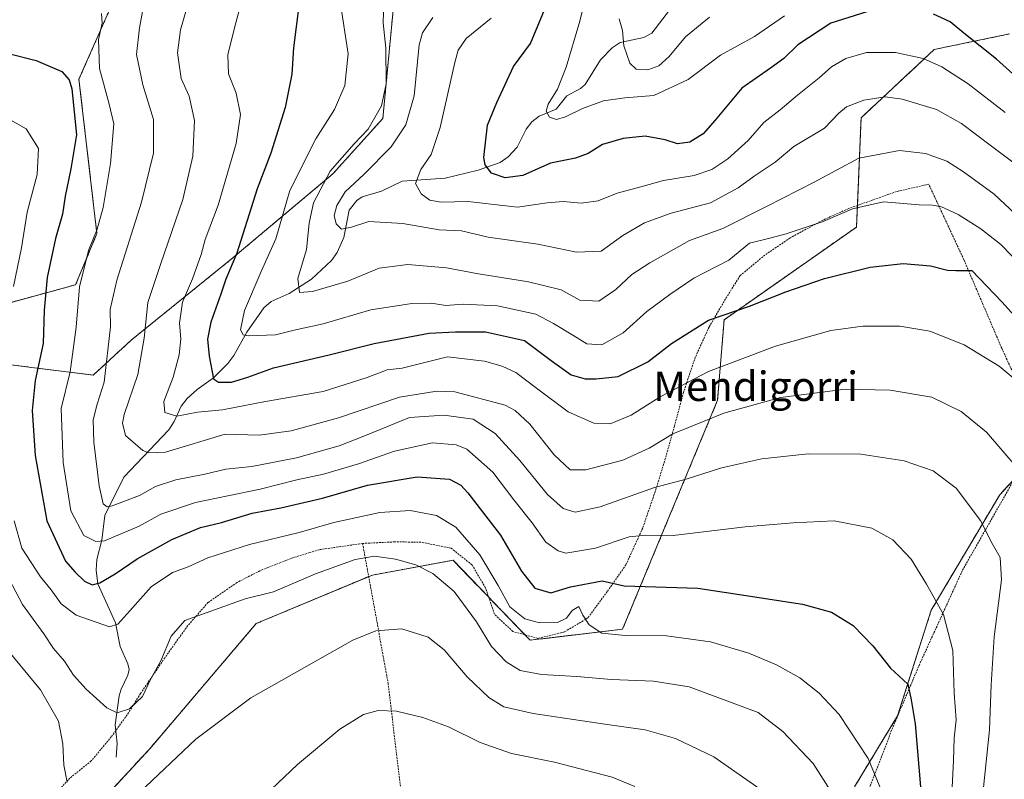
# Model space of a CAD drawing. Units: metres. Extents: x 613538 to 616970, y 4773332 to 4775703.
# Drawn here: x 615392 to 615660, y 4774870 to 4775076 of the extents above; entities that cross this region are included whole.
import ezdxf
from ezdxf.enums import TextEntityAlignment as Align

# ---------------------------------------------------------------- set-up
doc = ezdxf.new("R2010")
doc.units = ezdxf.units.M
doc.header["$MEASUREMENT"] = 0
doc.linetypes.add('TRAZOS', pattern=[0.75, 0.5, -0.25])
for name, color, linetype, lineweight in [('Alambrada', 19, 'TRAZOS', 0), ('Arbolado forestal', 92, 'TRAZOS', 0), ('Arbolado forestal CxS', 92, 'Continuous', 0), ('Corriente natural lineal', 142, 'Continuous', 13), ('Curva de nivel maestra', 36, 'Continuous', 30), ('Curva de nivel normal', 36, 'Continuous', 0), ('Matorral', 135, 'Continuous', 0), ('Matorral CxS', 135, 'Continuous', 0), ('Pastizal CxS', 92, 'Continuous', 0), ('Texto cartográfico', 19, 'Continuous', 0)]:
    doc.layers.add(name, color=color, linetype=linetype, lineweight=lineweight)
doc.styles.add('Arial', font='txt', dxfattribs={"height": 0.2})

# ---------------------------------------------------------------- blocks, each defined once
blk = doc.blocks.new('*U153')
at = {"layer": 'Arbolado forestal CxS', "color": 92, "linetype": 'Continuous', "lineweight": 0}
for points in [[(615618.91, 4774868.16, 358.22), (615630.6, 4774887.43, 351.59), (615639.73, 4774916.11, 345.53), (615658.34, 4774947.45, 337.84), (615699.44, 4774992.35, 312.94)], [(615660.93, 4775072.52, 296.14), (615648.3, 4775069.91, 301.17), (615640.55, 4775068.31, 303.36), (615620.69, 4775049.77, 311.17), (615619.44, 4775020.1, 321.7), (615583.52, 4774994.94, 325.39), (615581.75, 4774973.1, 333.2), (615555.94, 4774910.91, 354.18), (615530.87, 4774907.96, 357.53), (615520.73, 4774918.46, 357.54), (615509.94, 4774929.64, 358.57), (615488.1, 4774925.65, 361.24), (615456.54, 4774912.47, 361.33), (615427.63, 4774878.48, 363.18), (615400.57, 4774849.25, 366.46)], [(615358.9, 4774986.64, 367.31), (615394.15, 4774982.18, 352.2), (615412.31, 4774979.91, 341.78), (615422.57, 4774989.38, 336.66), (615449.71, 4775011.35, 325.56), (615477.34, 4775034.56, 314.14), (615490.9, 4775049.6, 313.89), (615494.24, 4775084.76, 315.21)]]:
    blk.add_polyline3d(points, dxfattribs=at)
blk = doc.blocks.new('*U168')
at = {"layer": 'Pastizal CxS', "color": 92, "linetype": 'Continuous', "lineweight": 0}
for points in [[(615400.57, 4774849.25, 366.46), (615427.63, 4774878.48, 363.18), (615456.54, 4774912.47, 361.33), (615488.1, 4774925.65, 361.24), (615509.94, 4774929.64, 358.57), (615520.73, 4774918.46, 357.54), (615530.87, 4774907.96, 357.53), (615555.94, 4774910.91, 354.18), (615581.75, 4774973.1, 333.2), (615583.52, 4774994.94, 325.39), (615619.44, 4775020.1, 321.7), (615620.69, 4775049.77, 311.17), (615640.55, 4775068.31, 303.36), (615648.3, 4775069.91, 301.17), (615660.93, 4775072.52, 296.14)], [(615699.44, 4774992.35, 312.94), (615658.34, 4774947.45, 337.84), (615639.73, 4774916.11, 345.53), (615630.6, 4774887.43, 351.59), (615618.91, 4774868.16, 358.22)]]:
    blk.add_polyline3d(points, dxfattribs=at)
blk = doc.blocks.new('*U184')
at = {"layer": 'Curva de nivel normal', "color": 36, "linetype": 'Continuous', "lineweight": 0}
blk.add_polyline3d([(615546.78, 4775085.95, 295), (615544.4, 4775076, 295), (615540.69, 4775063.54, 295), (615538.28, 4775057.52, 295), (615535.74, 4775053.44, 295), (615535.18, 4775051.56, 295), (615536.09, 4775049.94, 295), (615538.06, 4775049.3, 295), (615540.5, 4775050.06, 295), (615545.04, 4775052.31, 295), (615550.8, 4775054.33, 295), (615556.59, 4775055.18, 295), (615564.45, 4775055.84, 295), (615573.76, 4775060.18, 295), (615582.52, 4775066.73, 295), (615591.77, 4775071.8, 295), (615599.93, 4775077.45, 295)], dxfattribs=at)
blk = doc.blocks.new('*U199')
at = {"layer": 'Curva de nivel normal', "color": 36, "linetype": 'Continuous', "lineweight": 0}
blk.add_polyline3d([(615491.11, 4775078.47, 315), (615490.96, 4775075.56, 315), (615491.68, 4775068.64, 315), (615491.82, 4775059, 315), (615490.49, 4775053.04, 315), (615486.94, 4775046.71, 315), (615483.11, 4775042.69, 315), (615476.64, 4775035.3, 315), (615472.11, 4775026.69, 315), (615470.88, 4775021.16, 315), (615470.19, 4775014.02, 315), (615467.84, 4775006.11, 315), (615468.32, 4775002.35, 315), (615471.78, 4775002.64, 315), (615481.44, 4775005.42, 315), (615489.86, 4775008.94, 315), (615497.67, 4775009.91, 315), (615508.14, 4775009.06, 315), (615516.35, 4775007.48, 315), (615530.4, 4775005.28, 315), (615539.25, 4775003.07, 315), (615544.34, 4775000.22, 315), (615549.53, 4774999.98, 315), (615554.11, 4775003.12, 315), (615558.43, 4775007.25, 315), (615563.36, 4775010.38, 315), (615574.12, 4775016.49, 315), (615583.17, 4775019.76, 315), (615595.21, 4775025.78, 315), (615607.97, 4775032.26, 315), (615620.08, 4775038.84, 315), (615631.12, 4775040.87, 315), (615638.18, 4775040.05, 315), (615643.98, 4775037.99, 315), (615648.47, 4775035.06, 315), (615656.82, 4775029.07, 315), (615675.31, 4775011.66, 315)], dxfattribs=at)

msp = doc.modelspace()

# ---------------------------------------------------------------- linework, layer by layer
at = {"layer": 'Alambrada', "color": 19, "linetype": 'TRAZOS', "lineweight": 0}
for points in [[(615669.42, 4774964.31, 345.05), (615658.85, 4774987.24, 340.18), (615648.59, 4775011.24, 328.76), (615639.05, 4775031.73, 319.83), (615630.3, 4775029.75, 321.18), (615617.21, 4775025.09, 332.44), (615610.35, 4775022, 332.02), (615601.42, 4775017.14, 333.34), (615594.58, 4775012.51, 332.51), (615587.87, 4775006.92, 330.9), (615583.89, 4775000.59, 326.01), (615579.44, 4774992.96, 334.9), (615575.69, 4774984.76, 339.3), (615572.48, 4774975.2, 344.63), (615570.03, 4774966.05, 352.32), (615567.33, 4774956.44, 355.47), (615564.8, 4774948.26, 354.77), (615561.42, 4774938.4, 361.25), (615556.87, 4774928.42, 356.41), (615551.8, 4774921.14, 359.3), (615546.53, 4774914, 368.26), (615540.16, 4774910.19, 366.58), (615532.98, 4774908.43, 367.38), (615526.14, 4774910.34, 367.99), (615521.21, 4774915, 373.04), (615518.76, 4774922.13, 369.2), (615515.09, 4774928.42, 371.64), (615509.42, 4774932.93, 366.12), (615501.25, 4774934.57, 369.47), (615494.07, 4774934.64, 367.12), (615485.42, 4774934.22, 367.44)], [(615619.87, 4774859.97, 371.23), (615629.08, 4774883.75, 367.07), (615636.42, 4774901.1, 359.51), (615648.21, 4774926.94, 356.28), (615664.87, 4774956.23, 349.97)], [(615485.42, 4774934.22, 367.44), (615473.64, 4774932.52, 367.62), (615471.01, 4774931.72, 367.08), (615466.01, 4774930.17, 366.79), (615457.51, 4774926.77, 374.72), (615451.32, 4774923.61, 381.88), (615443.44, 4774918.17, 382.07), (615437.92, 4774911.85, 381.95), (615431.73, 4774903.18, 378.27), (615425.12, 4774893.46, 377.44), (615421.92, 4774888.29, 379.68), (615417.21, 4774881.72, 388.45), (615411.76, 4774875.16, 374.09), (615405.97, 4774870.52, 377.73), (615400.42, 4774864.42, 387.42)], [(615485.42, 4774934.22, 367.44), (615492.32, 4774896.35, 386.64), (615495.76, 4774867.56, 391.5), (615495.85, 4774865.01, 390.95)]]:
    msp.add_polyline3d(points, dxfattribs=at)
at = {"layer": 'Arbolado forestal', "color": 92, "linetype": 'TRAZOS', "lineweight": 0}
for points in [[(615603.58, 4775130.55, 273.93), (615601.49, 4775138.39, 274.14), (615594.27, 4775153.78, 277.22), (615591.26, 4775162.38, 277.35), (615556.22, 4775164.58, 288.03), (615526.04, 4775163.4, 295.94), (615520.38, 4775163.18, 298.3), (615507.07, 4775151.52, 305.64), (615473.14, 4775135.3, 321.89), (615444.09, 4775119.66, 330.94), (615424.77, 4775097.37, 342.19), (615408.42, 4775060.22, 348.49), (615413.3, 4775018.33, 344.52), (615407.51, 4775004.44, 344.86), (615382.04, 4774997.49, 359.05), (615360.26, 4775003.04, 367.85), (615345.24, 4775032.2, 367.32), (615339.57, 4775047.5, 364.6)], [(615358.9, 4774986.64, 367.31), (615394.15, 4774982.18, 352.2), (615412.31, 4774979.91, 341.78), (615422.57, 4774989.38, 336.66), (615449.71, 4775011.35, 325.56), (615477.34, 4775034.56, 314.14), (615490.9, 4775049.6, 313.89), (615494.24, 4775084.76, 315.21), (615501.97, 4775094.22, 314.43), (615512.11, 4775096.25, 310.34), (615526.64, 4775097.96, 304.91), (615527.84, 4775124.36, 303.15), (615545.84, 4775130.36, 296.85), (615553.85, 4775130.97, 294.07), (615561.44, 4775131.56, 290.87), (615568.94, 4775121.56, 286.76), (615572.24, 4775117.16, 284.94), (615586.64, 4775119.56, 279.06), (615603.58, 4775130.55, 273.93)], [(615660.93, 4775072.52, 296.14), (615648.3, 4775069.91, 301.17), (615640.55, 4775068.31, 303.36), (615620.69, 4775049.77, 311.17), (615619.69, 4775025.97, 320), (615619.44, 4775020.1, 321.7), (615583.52, 4774994.94, 325.39), (615581.75, 4774973.1, 333.2), (615555.94, 4774910.91, 354.18), (615530.87, 4774907.96, 357.53), (615529.47, 4774909.41, 357.48), (615520.73, 4774918.46, 357.54), (615519.63, 4774919.61, 357.77), (615509.94, 4774929.64, 358.57), (615488.1, 4774925.65, 361.24), (615487.06, 4774925.22, 361.34), (615456.54, 4774912.47, 361.33), (615427.63, 4774878.48, 363.18), (615400.57, 4774849.25, 366.46)], [(615618.91, 4774868.16, 358.22), (615630.6, 4774887.43, 351.59), (615639.73, 4774916.11, 345.53), (615658.34, 4774947.45, 337.84), (615662.39, 4774951.87, 335.84)]]:
    msp.add_polyline3d(points, dxfattribs=at)
at = {"layer": 'Arbolado forestal CxS', "color": 92, "linetype": 'Continuous', "lineweight": 0}
msp.add_polyline3d([(615424.77, 4775097.37, 342.19), (615408.43, 4775060.22, 348.49), (615413.31, 4775018.33, 344.52), (615407.52, 4775004.44, 344.86), (615382.04, 4774997.49, 359.05)], dxfattribs=at)
at = {"layer": 'Corriente natural lineal', "color": 142, "linetype": 'Continuous', "lineweight": 13}
msp.add_polyline3d([(615569.87, 4775080.49, 284.98), (615563.89, 4775072.78, 287.31), (615561.72, 4775071.54, 287.21), (615555.33, 4775070.18, 289.99), (615553.1, 4775068.79, 290.81), (615550.01, 4775065.54, 292), (615545.81, 4775058.8, 292.81), (615544.56, 4775057.75, 293.2), (615540.86, 4775055.71, 293.98), (615537.94, 4775052.11, 294.82), (615533.34, 4775050.21, 295.59), (615531.32, 4775048.7, 295.75), (615529.76, 4775046.66, 296.57), (615527.37, 4775041.78, 297.78), (615524.93, 4775039.15, 298.25), (615522.76, 4775037.65, 298.85), (615516.81, 4775035.51, 300.89), (615507.84, 4775033.39, 302.87), (615496.18, 4775032.53, 306.3), (615490.58, 4775029.89, 307.48), (615485.26, 4775028.29, 307.58), (615483.85, 4775027.36, 308.24), (615481.78, 4775024.7, 308.74), (615480.33, 4775017.3, 310.76), (615478.5, 4775013.2, 311.47), (615476.92, 4775011.01, 312.08), (615471.58, 4775005.96, 314.2), (615465.47, 4775002.11, 315.91), (615460.55, 4774999.86, 317.52), (615458.57, 4774998.16, 317.85), (615453.97, 4774991.57, 319.69), (615450.47, 4774985.21, 321.97), (615448.87, 4774983.05, 322.87), (615444.95, 4774979.15, 324.56), (615440.47, 4774975.99, 326.83), (615437.81, 4774973.57, 327.74), (615436.15, 4774971.47, 328.82), (615434.27, 4774967.32, 330.6), (615432.79, 4774965.1, 331.9), (615420.59, 4774952.23, 337.4), (615415.44, 4774941.81, 341.71), (615414.63, 4774935.12, 345.05), (615413.32, 4774929.83, 347.05), (615413.1, 4774926.99, 348.24), (615413.59, 4774923.27, 350.04), (615418.34, 4774912.71, 354.61), (615419.61, 4774906.21, 356.73), (615421.73, 4774901.55, 357.45), (615422.02, 4774900, 357.63), (615421.71, 4774898.45, 357.64), (615419.84, 4774894.67, 358.08), (615419.34, 4774892.88, 358.42), (615418.24, 4774885.01, 360.68), (615418.83, 4774879.94, 361.26), (615418.56, 4774876.19, 361.47)], dxfattribs=at)
at = {"layer": 'Curva de nivel maestra', "color": 36, "linetype": 'Continuous', "lineweight": 30}
for points in [[(615468.15, 4775080.9, 325), (615466.66, 4775068.77, 325), (615466.16, 4775061.62, 325), (615464.36, 4775052.56, 325), (615460.48, 4775040.2, 325), (615456.79, 4775030.5, 325), (615451.24, 4775013.04, 325), (615448.31, 4775005.94, 325), (615446.94, 4775001.9, 325), (615444.19, 4774994.3, 325), (615443.27, 4774989.63, 325), (615443.74, 4774985.02, 325), (615444.97, 4774978.94, 325), (615446.31, 4774978.04, 325), (615449.8, 4774977.96, 325), (615454.23, 4774979.32, 325), (615461.22, 4774981.92, 325), (615476.33, 4774985.39, 325), (615488.55, 4774988.51, 325), (615503.51, 4774991.33, 325), (615510.61, 4774991.66, 325), (615518.74, 4774991.66, 325), (615529.32, 4774989.3, 325), (615536.93, 4774983.57, 325), (615541.99, 4774979.95, 325), (615545.79, 4774978.88, 325), (615548.79, 4774978.92, 325), (615554.72, 4774979.54, 325), (615562.83, 4774983.55, 325), (615569.23, 4774988.46, 325), (615579.29, 4774994.85, 325), (615590.43, 4774998.66, 325), (615600.24, 4775002.54, 325), (615610.79, 4775006.11, 325), (615623.12, 4775009.18, 325), (615632.11, 4775010.25, 325), (615639.49, 4775009.55, 325), (615644.12, 4775008.43, 325), (615646.37, 4775008.28, 325), (615650.76, 4775008.35, 325), (615658.85, 4774999.77, 325), (615663.96, 4774994.16, 325)], [(615622.22, 4775078.52, 300), (615612.51, 4775075.49, 300), (615603.48, 4775069.6, 300), (615599.68, 4775065.91, 300), (615596.11, 4775063.23, 300), (615588.3, 4775057.77, 300), (615581.12, 4775049.16, 300), (615577.79, 4775045.39, 300), (615574.22, 4775043.19, 300), (615570.87, 4775042.68, 300), (615567.56, 4775043.83, 300), (615562.12, 4775044.74, 300), (615556.12, 4775044.18, 300), (615550.48, 4775042.55, 300), (615546.58, 4775040.08, 300), (615543.22, 4775038.82, 300), (615536.37, 4775037.41, 300), (615528.85, 4775034.1, 300), (615524.12, 4775033.48, 300), (615520.37, 4775034.74, 300), (615518.68, 4775036.99, 300), (615518.31, 4775039, 300), (615519.33, 4775047.76, 300), (615521.82, 4775053.89, 300), (615526.37, 4775063.71, 300), (615530.93, 4775069.9, 300), (615535.18, 4775080.19, 300)], [(615665.42, 4775058.51, 300), (615657.46, 4775065.7, 300), (615648.56, 4775072.71, 300), (615644.86, 4775075.83, 300), (615640.35, 4775077.91, 300)], [(615388.96, 4775067.29, 350), (615396.82, 4775065.35, 350), (615403.75, 4775062.35, 350), (615405.78, 4775060.04, 350), (615406.47, 4775057.67, 350), (615407.77, 4775045.15, 350), (615406.23, 4775035.91, 350), (615404.7, 4775028.47, 350), (615404, 4775023.61, 350), (615402.04, 4775017, 350), (615399.78, 4775006.44, 350), (615398.96, 4774997.58, 350), (615398.68, 4774988.5, 350), (615396.55, 4774978.44, 350), (615395.75, 4774970.33, 350), (615396.56, 4774958.12, 350), (615399.7, 4774940.37, 350), (615404.79, 4774929.4, 350), (615407.44, 4774926.44, 350), (615409.96, 4774924, 350), (615412.03, 4774923, 350), (615414.12, 4774923.57, 350), (615418.22, 4774925.96, 350), (615424.2, 4774930.05, 350), (615433.65, 4774935.3, 350), (615441.45, 4774938.57, 350), (615447.11, 4774939.87, 350), (615455.44, 4774942.44, 350), (615463.2, 4774943.86, 350), (615474.48, 4774946.48, 350), (615486.72, 4774950.08, 350), (615500.2, 4774952.26, 350), (615509.03, 4774951.71, 350), (615512.1, 4774950.05, 350), (615513.99, 4774947.99, 350), (615522.79, 4774936.44, 350), (615528.56, 4774926.71, 350), (615532.15, 4774922.12, 350), (615536.49, 4774920.79, 350), (615541.87, 4774922.46, 350), (615550.44, 4774924.03, 350), (615556.43, 4774922.68, 350), (615576.43, 4774922.08, 350), (615587.7, 4774920.38, 350), (615604.79, 4774917.71, 350), (615612.68, 4774915.6, 350), (615618.51, 4774911.92, 350), (615623.9, 4774906.44, 350), (615628.63, 4774900.36, 350), (615633.42, 4774896.02, 350), (615634.29, 4774891.77, 350), (615635.4, 4774885.28, 350), (615636.91, 4774867.04, 350)]]:
    msp.add_polyline3d(points, dxfattribs=at)
at = {"layer": 'Curva de nivel normal', "color": 36, "linetype": 'Continuous', "lineweight": 0}
for points in [[(615666.26, 4774975.66, 330), (615658.14, 4774982.31, 330), (615648.71, 4774988.12, 330), (615639.35, 4774991.88, 330), (615631.23, 4774993.16, 330), (615621.12, 4774993.22, 330), (615612.45, 4774992.06, 330), (615597.45, 4774987.79, 330), (615579.3, 4774980.91, 330), (615566.19, 4774974.04, 330), (615558.3, 4774969.04, 330), (615552.57, 4774966.71, 330), (615548.14, 4774966.84, 330), (615541.19, 4774969.91, 330), (615532.56, 4774976.34, 330), (615527, 4774980.6, 330), (615523.3, 4774982.35, 330), (615518.48, 4774983.72, 330), (615508.48, 4774984.88, 330), (615500.49, 4774982.91, 330), (615496.11, 4774981.76, 330), (615492.11, 4774981.35, 330), (615486.67, 4774979.23, 330), (615474.67, 4774975.46, 330), (615459.05, 4774972.78, 330), (615447.4, 4774970.53, 330), (615440.57, 4774969.84, 330), (615434.99, 4774968.74, 330), (615431.72, 4774969.78, 330), (615431.46, 4774972.71, 330), (615433.98, 4774979.38, 330), (615435.66, 4774985.4, 330), (615436.04, 4774989.8, 330), (615435.69, 4774994.06, 330), (615436.52, 4774999.71, 330), (615439.24, 4775006.02, 330), (615441.57, 4775012.64, 330), (615442.71, 4775016.75, 330), (615446.25, 4775026.06, 330), (615451.06, 4775042.78, 330), (615452.24, 4775050.69, 330), (615451.05, 4775056.5, 330), (615448.98, 4775061.71, 330), (615448.79, 4775066.85, 330), (615450.73, 4775074.54, 330), (615453.81, 4775086.02, 330)], [(615653.44, 4774863.6, 340), (615655.55, 4774883.66, 340), (615656.01, 4774895.87, 340), (615656.82, 4774908.88, 340), (615658.81, 4774924.35, 340), (615658.44, 4774930.37, 340), (615656.29, 4774934.21, 340), (615653.1, 4774940.47, 340), (615646.52, 4774949.24, 340), (615640.25, 4774953.96, 340), (615632.34, 4774956.6, 340), (615620.65, 4774958.44, 340), (615606.3, 4774958.57, 340), (615593.79, 4774957.2, 340), (615588.05, 4774955.95, 340), (615582.52, 4774954.67, 340), (615573.2, 4774951.63, 340), (615564.59, 4774949.39, 340), (615549.89, 4774944.14, 340), (615543.08, 4774942.67, 340), (615539.8, 4774943.72, 340), (615535.6, 4774947.52, 340), (615528.11, 4774956.7, 340), (615521.38, 4774964.04, 340), (615515.44, 4774967.93, 340), (615507.42, 4774969.07, 340), (615498.11, 4774968.37, 340), (615486.16, 4774963.52, 340), (615479.04, 4774960.76, 340), (615467.51, 4774957.48, 340), (615455.38, 4774955.12, 340), (615448.32, 4774954.38, 340), (615442.61, 4774953.03, 340), (615434.68, 4774951.5, 340), (615429.21, 4774949.66, 340), (615424.86, 4774947.25, 340), (615417.48, 4774944.39, 340), (615416.08, 4774944.16, 340), (615415.01, 4774944.95, 340), (615413.95, 4774949.88, 340), (615412.48, 4774961.75, 340), (615412.31, 4774967.76, 340), (615413.34, 4774972.05, 340), (615415.31, 4774978.04, 340), (615416.97, 4774993.04, 340), (615416.94, 4774997.71, 340), (615418.69, 4775005.71, 340), (615425.38, 4775026.86, 340), (615428.68, 4775040.21, 340), (615428.7, 4775049.3, 340), (615425.76, 4775058.69, 340), (615424.04, 4775066.97, 340), (615424.89, 4775074.16, 340), (615425.94, 4775080.07, 340)], [(615479.4, 4775080.7, 320), (615481.47, 4775067.15, 320), (615480.55, 4775058.51, 320), (615477.76, 4775052.01, 320), (615472.72, 4775044.09, 320), (615465.64, 4775030.04, 320), (615461.89, 4775016.95, 320), (615457.84, 4775008.06, 320), (615453.33, 4774997.5, 320), (615452.26, 4774992.2, 320), (615452.99, 4774990.88, 320), (615454.32, 4774990.59, 320), (615461.8, 4774990.82, 320), (615466.83, 4774992.14, 320), (615474.72, 4774993.85, 320), (615487.68, 4774997.64, 320), (615498.78, 4774999.38, 320), (615504.11, 4774999.41, 320), (615508.03, 4774998.83, 320), (615512.73, 4774999.13, 320), (615522.06, 4774998.76, 320), (615532.45, 4774996.48, 320), (615537.22, 4774993.92, 320), (615542.46, 4774990.78, 320), (615546.24, 4774988.4, 320), (615550.33, 4774988.16, 320), (615556.16, 4774991.4, 320), (615562.55, 4774997.22, 320), (615568.78, 4775001.78, 320), (615575.27, 4775006.19, 320), (615584.79, 4775011.12, 320), (615590.45, 4775015.71, 320), (615595.55, 4775017.02, 320), (615600.38, 4775018.25, 320), (615610.36, 4775021.62, 320), (615618.32, 4775025.01, 320), (615626.78, 4775027, 320), (615636.41, 4775026.1, 320), (615640.11, 4775026.08, 320), (615642.51, 4775025.63, 320), (615647.03, 4775023.5, 320), (615653.23, 4775019.6, 320), (615658.65, 4775015.35, 320), (615670.39, 4775003.28, 320)], [(615414.51, 4775078.04, 345), (615414.72, 4775075.46, 345), (615413.71, 4775071.04, 345), (615413.97, 4775063.16, 345), (615416.5, 4775053.86, 345), (615417.89, 4775048.16, 345), (615416.98, 4775037.38, 345), (615414.96, 4775025.38, 345), (615413.37, 4775019.55, 345), (615411.04, 4775013.74, 345), (615408.54, 4775003.86, 345), (615407.7, 4774992.94, 345), (615406.02, 4774980.81, 345), (615403.63, 4774970.88, 345), (615404.11, 4774956.17, 345), (615406.21, 4774943.04, 345), (615409.73, 4774936.36, 345), (615412.98, 4774934.72, 345), (615415.36, 4774934.92, 345), (615424.78, 4774938.9, 345), (615430.68, 4774942.14, 345), (615440.06, 4774945.31, 345), (615457.62, 4774948.97, 345), (615467.52, 4774951.46, 345), (615474.78, 4774953.02, 345), (615484.32, 4774955.82, 345), (615494.06, 4774959.27, 345), (615504.4, 4774961.51, 345), (615510.8, 4774960.95, 345), (615513.66, 4774959.84, 345), (615520.72, 4774953.56, 345), (615526.48, 4774946.04, 345), (615531.4, 4774939.81, 345), (615535.12, 4774934.6, 345), (615538.46, 4774932.17, 345), (615540.55, 4774931.61, 345), (615548.62, 4774932.98, 345), (615557.79, 4774936.02, 345), (615562.29, 4774936.47, 345), (615569.72, 4774936.37, 345), (615589.2, 4774938.76, 345), (615602.24, 4774939.83, 345), (615613.4, 4774940.32, 345), (615623.62, 4774938.38, 345), (615629.29, 4774935.24, 345), (615634.26, 4774929.97, 345), (615638.48, 4774923.19, 345), (615643.06, 4774914.92, 345), (615645.55, 4774905.13, 345), (615645.92, 4774893.55, 345), (615646.49, 4774886.36, 345), (615645.95, 4774881.34, 345), (615645.76, 4774875.25, 345), (615645.22, 4774864.34, 345)], [(615663.55, 4774954.1, 335), (615654.77, 4774964.41, 335), (615647.88, 4774970.01, 335), (615639.86, 4774973.89, 335), (615628.56, 4774975.85, 335), (615616.45, 4774976.08, 335), (615598.79, 4774973.8, 335), (615583.45, 4774969.6, 335), (615574.79, 4774966.02, 335), (615569.58, 4774963.97, 335), (615563.14, 4774960.06, 335), (615556, 4774956.8, 335), (615545.96, 4774954.22, 335), (615541.75, 4774954.23, 335), (615537.44, 4774958.27, 335), (615530.75, 4774966.57, 335), (615526.84, 4774970.32, 335), (615524.08, 4774971.78, 335), (615510.44, 4774975.35, 335), (615505.51, 4774975.56, 335), (615495.42, 4774973.97, 335), (615478.87, 4774968.35, 335), (615466.05, 4774964.83, 335), (615457.34, 4774963.57, 335), (615448.11, 4774963.85, 335), (615431.94, 4774958.99, 335), (615427.41, 4774958.81, 335), (615425.78, 4774959.44, 335), (615421.08, 4774963.56, 335), (615420.23, 4774966.83, 335), (615420.74, 4774969.22, 335), (615424.43, 4774980.06, 335), (615426.15, 4774989.96, 335), (615427.09, 4774999.66, 335), (615430.6, 4775009.96, 335), (615436.62, 4775027.58, 335), (615439.36, 4775039.39, 335), (615439.8, 4775049.07, 335), (615438.31, 4775055.61, 335), (615436.16, 4775060.43, 335), (615435.2, 4775067.38, 335), (615435.96, 4775073.67, 335), (615437.61, 4775079.27, 335)], [(615579.51, 4775077.08, 290), (615573.03, 4775071.71, 290), (615568.59, 4775066.38, 290), (615565.83, 4775063.85, 290), (615562.82, 4775062.78, 290), (615559.66, 4775062.94, 290), (615557.94, 4775064.64, 290), (615556.34, 4775069.28, 290), (615555.94, 4775073.46, 290), (615555.03, 4775076.6, 290)], [(615663.72, 4775036.36, 310), (615656.11, 4775042.03, 310), (615647.96, 4775048.22, 310), (615641.12, 4775051.98, 310), (615631.8, 4775054.82, 310), (615627.23, 4775055.43, 310), (615621.46, 4775054.52, 310), (615616.77, 4775052.74, 310), (615614.69, 4775051.07, 310), (615610.76, 4775046.96, 310), (615602.42, 4775041.94, 310), (615597.36, 4775037.71, 310), (615591.7, 4775033.94, 310), (615587.36, 4775030.74, 310), (615579.83, 4775026.68, 310), (615569.16, 4775023.84, 310), (615561.88, 4775021.25, 310), (615556.06, 4775017.82, 310), (615550.12, 4775013.57, 310), (615543.44, 4775013.27, 310), (615532.98, 4775015.43, 310), (615519.45, 4775017.36, 310), (615512.21, 4775019.06, 310), (615506.14, 4775019.33, 310), (615496.28, 4775021.06, 310), (615487.11, 4775021.61, 310), (615482.35, 4775020.07, 310), (615479.72, 4775019.54, 310), (615478.25, 4775021.02, 310), (615477.72, 4775023.2, 310), (615478.37, 4775025.95, 310), (615480.71, 4775029.71, 310), (615485.86, 4775034.51, 310), (615493.15, 4775041.92, 310), (615497.12, 4775047.84, 310), (615499.36, 4775055.71, 310), (615500.77, 4775069.6, 310), (615501.69, 4775072.87, 310), (615504.46, 4775076.96, 310)], [(615659.77, 4775051.24, 305), (615649.75, 4775059.02, 305), (615642.64, 4775063.62, 305), (615637.55, 4775065.89, 305), (615630.05, 4775067.53, 305), (615622.14, 4775067.46, 305), (615616.58, 4775065.9, 305), (615612.64, 4775063.64, 305), (615609.28, 4775060.58, 305), (615603.4, 4775055.93, 305), (615598.69, 4775051.91, 305), (615594.29, 4775048.5, 305), (615590.01, 4775043.64, 305), (615584.51, 4775038.62, 305), (615580.19, 4775035.72, 305), (615575.4, 4775034.14, 305), (615567.06, 4775032.71, 305), (615560.93, 4775031, 305), (615554.51, 4775029.32, 305), (615549.33, 4775027.22, 305), (615544.68, 4775026.6, 305), (615539.88, 4775027.02, 305), (615535.51, 4775026.65, 305), (615527.4, 4775025.54, 305), (615514.01, 4775027.07, 305), (615506.72, 4775026.83, 305), (615503.68, 4775027.4, 305), (615501.34, 4775029.1, 305), (615499.79, 4775031.91, 305), (615501.2, 4775035.74, 305), (615504, 4775039.79, 305), (615506.5, 4775047.1, 305), (615510.45, 4775064.82, 305), (615511.32, 4775068.17, 305), (615513.55, 4775071.33, 305), (615520.33, 4775076.82, 305)], [(615386.53, 4775051.03, 355), (615394.11, 4775046.73, 355), (615397.43, 4775041.45, 355), (615397.06, 4775034.38, 355), (615394.41, 4775024.13, 355), (615392.83, 4775014.46, 355), (615390.68, 4775003.95, 355)], [(615390.82, 4774940.36, 355), (615392.9, 4774932.97, 355), (615397.96, 4774925.12, 355), (615400.85, 4774921.67, 355), (615403.57, 4774917.79, 355), (615407.7, 4774914.78, 355), (615416.72, 4774911.62, 355), (615418.95, 4774912.26, 355), (615422.24, 4774915.93, 355), (615428.06, 4774922.46, 355), (615433.78, 4774926.29, 355), (615438.11, 4774927.9, 355), (615443.44, 4774930.32, 355), (615454.72, 4774933.96, 355), (615468.23, 4774937.22, 355), (615477.63, 4774939.86, 355), (615490.08, 4774942.64, 355), (615498.35, 4774943.16, 355), (615505.45, 4774941.76, 355), (615510.73, 4774938.68, 355), (615517.24, 4774931.17, 355), (615522.24, 4774922.84, 355), (615525.4, 4774916.98, 355), (615529.46, 4774913.72, 355), (615533.45, 4774912.7, 355), (615538.3, 4774912.77, 355), (615540.75, 4774913.94, 355), (615542.27, 4774916.06, 355), (615544.06, 4774917.06, 355), (615545.16, 4774914.74, 355), (615546.88, 4774912.14, 355), (615550.29, 4774909.87, 355), (615556.62, 4774909.2, 355), (615567.85, 4774909.1, 355), (615579.86, 4774907.48, 355), (615590.19, 4774904.45, 355), (615597.69, 4774901.27, 355), (615604.05, 4774897.75, 355), (615609.34, 4774893.56, 355), (615614.71, 4774887.76, 355), (615622.59, 4774875.84, 355), (615627.96, 4774862.93, 355)], [(615385.75, 4774931.38, 360), (615393.1, 4774917.62, 360), (615398.87, 4774909.68, 360), (615401.53, 4774905.72, 360), (615404.52, 4774902.26, 360), (615406.92, 4774898.5, 360), (615410.42, 4774894.68, 360), (615416.02, 4774889.61, 360), (615418.81, 4774888.27, 360), (615422.16, 4774889.33, 360), (615425.7, 4774892.66, 360), (615427.9, 4774897.47, 360), (615430.69, 4774902.37, 360), (615433.44, 4774909.04, 360), (615437.19, 4774913.34, 360), (615453.51, 4774919.15, 360), (615461.22, 4774921.09, 360), (615472.63, 4774925.96, 360), (615483.41, 4774929.89, 360), (615488.64, 4774930.74, 360), (615494.37, 4774929.98, 360), (615499.84, 4774928.45, 360), (615504.44, 4774926.06, 360), (615510.24, 4774921.16, 360), (615516.32, 4774912.96, 360), (615520.43, 4774906.28, 360), (615524.38, 4774902.04, 360), (615528.19, 4774899.71, 360), (615533.92, 4774898.6, 360), (615543.58, 4774898.11, 360), (615553, 4774897.28, 360), (615564.31, 4774896.86, 360), (615574, 4774895.31, 360), (615592.76, 4774888.34, 360), (615599.46, 4774883.15, 360), (615607.72, 4774874.51, 360), (615617.05, 4774859.74, 360)], [(615593.27, 4774867.49, 365), (615580.7, 4774876.28, 365), (615570.3, 4774881.26, 365), (615562.1, 4774883.64, 365), (615551.12, 4774885.12, 365), (615531.7, 4774888.04, 365), (615523.75, 4774889.85, 365), (615519.66, 4774892.4, 365), (615513.75, 4774898.02, 365), (615507.54, 4774905.3, 365), (615503.22, 4774908.78, 365), (615496.01, 4774911, 365), (615488.97, 4774910.48, 365), (615482.74, 4774907.98, 365), (615455.06, 4774892.27, 365), (615440.12, 4774881.06, 365), (615424.89, 4774866.57, 365)], [(615405.27, 4774869.37, 365), (615404.3, 4774874.06, 365), (615404.05, 4774879.81, 365), (615402.84, 4774885.99, 365), (615398.01, 4774894.48, 365), (615387.26, 4774907.47, 365)], [(615559.28, 4774868.21, 370), (615553.17, 4774870.77, 370), (615537.47, 4774874.8, 370), (615525.85, 4774877.2, 370), (615517.29, 4774880.14, 370), (615508.68, 4774884.44, 370), (615501.78, 4774886.98, 370), (615494.65, 4774888.68, 370), (615489.59, 4774888.84, 370), (615485.65, 4774887.82, 370), (615479.26, 4774883.83, 370), (615467.72, 4774874.21, 370), (615451.6, 4774858.96, 370)]]:
    msp.add_polyline3d(points, dxfattribs=at)
at = {"layer": 'Matorral', "color": 135, "linetype": 'Continuous', "lineweight": 0}
for points in [[(615603.58, 4775130.55, 273.93), (615601.49, 4775138.39, 274.14), (615594.27, 4775153.78, 277.22), (615591.26, 4775162.38, 277.35), (615556.22, 4775164.58, 288.03), (615526.04, 4775163.4, 295.94), (615520.38, 4775163.18, 298.3), (615507.07, 4775151.52, 305.64), (615473.14, 4775135.3, 321.89), (615444.09, 4775119.66, 330.94), (615424.77, 4775097.37, 342.19), (615408.42, 4775060.22, 348.49), (615413.3, 4775018.33, 344.52), (615407.51, 4775004.44, 344.86), (615382.04, 4774997.49, 359.05), (615360.26, 4775003.04, 367.85), (615345.24, 4775032.2, 367.32), (615339.57, 4775047.5, 364.6)], [(615358.9, 4774986.64, 367.31), (615394.15, 4774982.18, 352.2), (615412.31, 4774979.91, 341.78), (615422.57, 4774989.38, 336.66), (615449.71, 4775011.35, 325.56), (615477.34, 4775034.56, 314.14), (615490.9, 4775049.6, 313.89), (615494.24, 4775084.76, 315.21), (615501.97, 4775094.22, 314.43), (615512.11, 4775096.25, 310.34), (615526.64, 4775097.96, 304.91), (615527.84, 4775124.36, 303.15), (615545.84, 4775130.36, 296.85), (615553.85, 4775130.97, 294.07), (615561.44, 4775131.56, 290.87), (615568.94, 4775121.56, 286.76), (615572.24, 4775117.16, 284.94), (615586.64, 4775119.56, 279.06), (615603.58, 4775130.55, 273.93)]]:
    msp.add_polyline3d(points, dxfattribs=at)
at = {"layer": 'Matorral CxS', "color": 135, "linetype": 'Continuous', "lineweight": 0}
for points in [[(615382.04, 4774997.49, 359.05), (615407.52, 4775004.44, 344.86), (615413.31, 4775018.33, 344.52), (615408.43, 4775060.22, 348.49), (615424.77, 4775097.37, 342.19)], [(615494.24, 4775084.76, 315.21), (615490.9, 4775049.6, 313.89), (615477.34, 4775034.56, 314.14), (615449.71, 4775011.35, 325.56), (615422.57, 4774989.38, 336.66), (615412.31, 4774979.91, 341.78), (615394.15, 4774982.18, 352.2), (615358.9, 4774986.64, 367.31)]]:
    msp.add_polyline3d(points, dxfattribs=at)
at = {"layer": 'Pastizal CxS', "color": 92, "linetype": 'Continuous', "lineweight": 0}
for points in [[(615660.93, 4775072.52, 296.14), (615648.3, 4775069.91, 301.17), (615640.55, 4775068.31, 303.36), (615620.69, 4775049.77, 311.17), (615619.69, 4775025.97, 320), (615619.44, 4775020.1, 321.7), (615583.52, 4774994.94, 325.39), (615581.75, 4774973.1, 333.2), (615555.94, 4774910.91, 354.18), (615530.87, 4774907.96, 357.53), (615529.47, 4774909.41, 357.48), (615520.73, 4774918.46, 357.54), (615519.63, 4774919.61, 357.77), (615509.94, 4774929.64, 358.57), (615488.1, 4774925.65, 361.24), (615487.06, 4774925.22, 361.34), (615456.54, 4774912.47, 361.33), (615427.63, 4774878.48, 363.18), (615400.57, 4774849.25, 366.46)], [(615618.91, 4774868.16, 358.22), (615630.6, 4774887.43, 351.59), (615639.73, 4774916.11, 345.53), (615658.34, 4774947.45, 337.84), (615662.39, 4774951.87, 335.84)]]:
    msp.add_polyline3d(points, dxfattribs=at)

# ---------------------------------------------------------------- block references
at = {"layer": 'Arbolado forestal CxS', "color": 92, "linetype": 'Continuous', "lineweight": 0}
msp.add_blockref('*U153', (0, 0), dxfattribs=at)
at = {"layer": 'Curva de nivel normal', "color": 36, "linetype": 'Continuous', "lineweight": 0}
for name in ['*U184', '*U199']:
    msp.add_blockref(name, (0, 0), dxfattribs=at)
at = {"layer": 'Pastizal CxS', "color": 92, "linetype": 'Continuous', "lineweight": 0}
msp.add_blockref('*U168', (0, 0), dxfattribs=at)

# ---------------------------------------------------------------- texts
at = {"layer": 'Texto cartográfico', "color": 19, "linetype": 'Continuous', "lineweight": 0, "style": 'Arial'}
msp.add_text('Mendigorri', height=8, dxfattribs=at).set_placement((615592.1, 4774976.89), align=Align.MIDDLE_CENTER)

doc.saveas('drawing.dxf')
